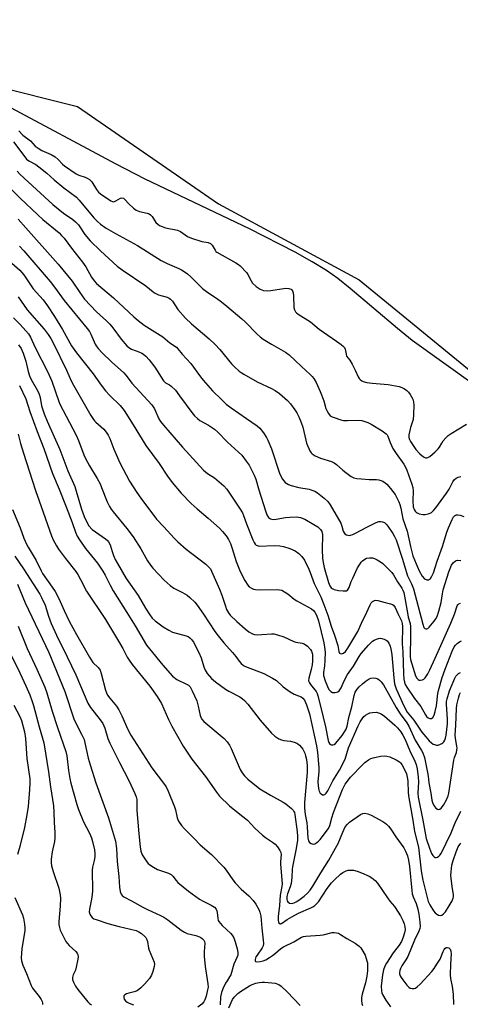
# Model space of a CAD drawing. Units: inches. Extents: x 1279763 to 1285764, y 521451 to 525451.
# Drawn here: x 1280478 to 1280647, y 523798 to 524176 of the extents above; entities that cross this region are included whole.
import ezdxf

# ---------------------------------------------------------------- set-up
doc = ezdxf.new("R2010")
doc.units = ezdxf.units.IN
doc.header["$MEASUREMENT"] = 0
for name, color, linetype in [('HYDRO-Stream Poly Centerlines', 142, 'Continuous'), ('HYDRO-Water Body', 4, 'Continuous'), ('NTRL-Trees', 3, 'Continuous'), ('Undefined', 1, 'Continuous')]:
    doc.layers.add(name, color=color, linetype=linetype)

msp = doc.modelspace()

# ---------------------------------------------------------------- linework, layer by layer
at = {"layer": 'HYDRO-Stream Poly Centerlines'}
msp.add_lwpolyline([(1280651.99, 524036.35), (1280628.58, 524053.14), (1280622.91, 524057.73), (1280604.74, 524073.16), (1280599.96, 524076.92), (1280595.6, 524080.01), (1280590.07, 524083.39), (1280583.52, 524087.06), (1280565.95, 524096.08), (1280525.9, 524115.19), (1280514.76, 524120.96), (1280472.55, 524143.45)], dxfattribs=at)
at = {"layer": 'HYDRO-Water Body'}
msp.add_lwpolyline([(1280651.99, 524036.35), (1280628.58, 524053.14), (1280622.91, 524057.73), (1280604.74, 524073.16), (1280599.96, 524076.92), (1280595.6, 524080.01), (1280590.07, 524083.39), (1280583.52, 524087.06), (1280565.95, 524096.08), (1280525.9, 524115.19), (1280514.76, 524120.96), (1280472.55, 524143.45)], dxfattribs=at)
at = {"layer": 'NTRL-Trees'}
msp.add_polyline3d([(1280110.65, 523933.96, 0), (1280204.75, 524030.15, 0), (1280263.61, 524108.21, 0), (1280299.37, 524130.85, 0), (1280311.13, 524139.69, 0), (1280324.99, 524147.07, 0), (1280370.7, 524176.46, 0), (1280412.37, 524172.29, 0), (1280466.54, 524151.46, 0), (1280499.87, 524143.12, 0), (1280554.04, 524105.62, 0), (1280608.2, 524076.46, 0), (1280654.04, 524038.96, 0), (1280691.54, 524001.46, 0), (1280712.37, 523955.62, 0), (1280749.87, 523884.79, 0), (1280799.87, 523843.12, 0), (1280858.2, 523805.62, 0), (1280912.37, 523801.46, 0)], dxfattribs=at)
at = {"layer": 'Undefined'}
for points, elevation in [([(1280477.31, 524133.79), (1280478.85, 524132.04), (1280481.76, 524129.85), (1280483.63, 524127.9), (1280484.73, 524127.02), (1280486.22, 524126.16), (1280489.77, 524124.62), (1280491.3, 524123.71), (1280492.51, 524122.74), (1280494.18, 524120.92), (1280494.88, 524120.28), (1280499.34, 524117.18), (1280500.42, 524116.64), (1280502.88, 524115.94), (1280503.61, 524115.59), (1280504.45, 524115.05), (1280504.91, 524114.67), (1280505.37, 524114.12), (1280507.14, 524111.2), (1280507.95, 524110.14), (1280508.73, 524109.52), (1280512.64, 524106.86), (1280513.34, 524106.53), (1280513.91, 524106.47), (1280514.66, 524106.76), (1280516.38, 524107.8), (1280516.96, 524107.94), (1280517.51, 524107.8), (1280518.13, 524107.39), (1280519.63, 524105.7), (1280521.41, 524104.03), (1280522.42, 524103.23), (1280523.69, 524102.66), (1280526.66, 524102.03), (1280527.41, 524101.78), (1280527.9, 524101.5), (1280528.56, 524100.77), (1280529.98, 524098.54), (1280530.74, 524097.79), (1280531.41, 524097.34), (1280532.43, 524096.92), (1280533.77, 524096.5), (1280538.29, 524095.59), (1280539.5, 524095.02), (1280542.21, 524093.17), (1280543.68, 524092.42), (1280547.64, 524091.22), (1280550.06, 524090.77), (1280551.01, 524090.37), (1280551.63, 524089.75), (1280552.75, 524087.82), (1280553.08, 524087.39), (1280553.48, 524087.04), (1280560.71, 524082.96), (1280561.71, 524082.35), (1280562.45, 524081.77), (1280564.93, 524079.17), (1280565.33, 524078.56), (1280566.58, 524076.08), (1280567.21, 524075.17), (1280568.53, 524073.87), (1280570.15, 524072.84), (1280571.4, 524072.39), (1280572.98, 524072.23), (1280574.15, 524072.33), (1280580.01, 524073.19), (1280581.07, 524073.16), (1280581.54, 524073.05), (1280581.98, 524072.83), (1280582.51, 524072.28), (1280582.79, 524071.5), (1280582.9, 524070.33), (1280583.06, 524065.83), (1280583.29, 524064.9), (1280583.72, 524064.16), (1280584.09, 524063.74), (1280584.77, 524063.21), (1280589.47, 524060.25), (1280592.77, 524057.45), (1280599.44, 524052.92), (1280601.3, 524051.58), (1280602.16, 524050.86), (1280602.52, 524050.41), (1280602.78, 524049.79), (1280603.11, 524047.91), (1280603.34, 524047.15), (1280604.53, 524045.52), (1280605.44, 524044.05), (1280606.68, 524041.76), (1280607.79, 524039.17), (1280608.21, 524038.48), (1280608.58, 524038.09), (1280609.22, 524037.6), (1280609.7, 524037.35), (1280611.09, 524036.99), (1280613.13, 524036.72), (1280619.26, 524036.24), (1280623.49, 524035.43), (1280624.56, 524035.08), (1280625.54, 524034.56), (1280626.46, 524033.94), (1280627.17, 524033.23), (1280627.74, 524032.38), (1280628.75, 524030.6), (1280629.05, 524029.53), (1280629.15, 524028.22), (1280629.04, 524024.69), (1280628.88, 524022.82), (1280628.7, 524021.95), (1280627.87, 524019.65), (1280627.58, 524018.57), (1280627.29, 524016.9), (1280627.31, 524015.78), (1280627.54, 524015.08), (1280627.94, 524014.32), (1280629.98, 524011.24), (1280631.54, 524009.53), (1280632.84, 524008.41), (1280633.65, 524008.08), (1280634.16, 524008.04), (1280634.57, 524008.14), (1280635.29, 524008.56), (1280637.37, 524010.28), (1280638.58, 524011.48), (1280639.07, 524012.15), (1280639.92, 524013.71), (1280640.51, 524014.56), (1280641.44, 524015.67), (1280642.34, 524016.55), (1280643.54, 524017.39), (1280649.43, 524021.02)], 302), ([(1280476.82, 523959.48), (1280479.8, 523952.32), (1280488.88, 523933.19), (1280495.05, 523918.14), (1280498.42, 523907.71), (1280499.31, 523905.76), (1280501.46, 523901.83), (1280502.39, 523899.76), (1280502.75, 523898.46), (1280504.04, 523892.53), (1280504.75, 523889.94), (1280506.92, 523883.14), (1280511.82, 523869.58), (1280514.48, 523860.6), (1280514.91, 523857.84), (1280515.14, 523852.85), (1280515.74, 523847.08), (1280515.99, 523843), (1280516.28, 523841.3), (1280516.65, 523840.26), (1280517.03, 523839.76), (1280517.64, 523839.29), (1280520.69, 523837.71), (1280525, 523835.28), (1280526.78, 523834.4), (1280531.84, 523832.14), (1280533.13, 523831.48), (1280534.58, 523830.46), (1280539.76, 523826.45), (1280540.99, 523825.63), (1280542.04, 523825.21), (1280545.41, 523824.39), (1280546.8, 523823.91), (1280547.28, 523823.64), (1280547.89, 523823.14), (1280548.39, 523822.55), (1280548.64, 523822.12), (1280548.8, 523821.28), (1280548.55, 523818.2), (1280548.57, 523816.5), (1280548.97, 523812.45), (1280550.01, 523805.86), (1280550.05, 523804.58), (1280549.92, 523803.53), (1280549.31, 523801.1), (1280548.8, 523799.7), (1280548.4, 523798.91), (1280547.69, 523798.03), (1280546.15, 523796.8)], 330), ([(1280477.06, 523943.34), (1280480.51, 523934.77), (1280484.23, 523926.75), (1280487.31, 523919.82), (1280488.1, 523917.64), (1280490.17, 523910.6), (1280492.17, 523904.32), (1280495.44, 523895.18), (1280495.77, 523893.46), (1280496.39, 523887.84), (1280496.91, 523884.8), (1280497.37, 523882.95), (1280499.65, 523874.78), (1280500.32, 523872.88), (1280502.23, 523868.06), (1280504.45, 523863.76), (1280505.28, 523861.93), (1280505.71, 523860.53), (1280506.43, 523857.36), (1280506.6, 523855.93), (1280506.51, 523854.58), (1280506.28, 523853.22), (1280505.69, 523850.71), (1280505.54, 523849.57), (1280505.61, 523841.54), (1280505.56, 523840.13), (1280505.32, 523838.37), (1280504.45, 523834.55), (1280504.39, 523833.53), (1280504.57, 523832.61), (1280504.95, 523831.95), (1280505.54, 523831.31), (1280506.22, 523830.84), (1280507.01, 523830.49), (1280511.53, 523829.05), (1280515.94, 523827.79), (1280522.39, 523826.27), (1280523.48, 523825.83), (1280524.47, 523825.18), (1280525.82, 523824.05), (1280526.17, 523823.6), (1280526.42, 523823.12), (1280526.74, 523822.04), (1280527.18, 523819.54), (1280527.4, 523818.71), (1280529.35, 523814.09), (1280529.45, 523813.27), (1280529.34, 523812.44), (1280528.79, 523810.5), (1280528.3, 523809.16), (1280527.54, 523807.92), (1280525.68, 523805.64), (1280524.17, 523804.22), (1280522.76, 523803.18), (1280521.69, 523802.74), (1280519.57, 523802.25), (1280518.75, 523801.96), (1280518.05, 523801.58), (1280517.74, 523801.24), (1280517.67, 523801.04), (1280517.65, 523800.6), (1280517.85, 523799.91), (1280518.33, 523799.28), (1280518.98, 523798.77), (1280519.74, 523798.39), (1280521.35, 523797.77)], 332), ([(1280473.8, 523933.39), (1280477.75, 523925.32), (1280480.08, 523920.35), (1280481.55, 523916.87), (1280482.47, 523914.41), (1280482.99, 523912.75), (1280485.17, 523904.67), (1280486.48, 523900.26), (1280486.96, 523898.41), (1280488.69, 523887.36), (1280489.45, 523881.6), (1280490.67, 523874.26), (1280490.84, 523871.76), (1280490.87, 523867.86), (1280491.19, 523863.95), (1280491.21, 523861.95), (1280491.03, 523860.53), (1280490.17, 523856.56), (1280489.8, 523853.74), (1280489.71, 523852.33), (1280489.87, 523851.22), (1280490.5, 523849.02), (1280492.74, 523842.59), (1280493.25, 523840.03), (1280493.36, 523838.59), (1280493.28, 523835.72), (1280492.69, 523829.79), (1280492.74, 523828.64), (1280492.93, 523827.5), (1280493.27, 523826.43), (1280493.84, 523825.15), (1280494.86, 523823.11), (1280495.46, 523822.13), (1280496.71, 523820.56), (1280499.25, 523818.29), (1280499.71, 523817.65), (1280499.97, 523816.97), (1280500.08, 523816.2), (1280500.02, 523815.35), (1280499.43, 523812.19), (1280499.09, 523811.09), (1280498.24, 523809.3), (1280497.96, 523808.25), (1280497.93, 523807.47), (1280498.29, 523806.41), (1280499.15, 523804.88), (1280499.96, 523803.64), (1280503.9, 523798.92), (1280504.53, 523798.3), (1280505.21, 523797.8)], 334), ([(1280475.46, 523912.96), (1280477.78, 523908.53), (1280478.41, 523907.01), (1280479.53, 523902.71), (1280479.94, 523900.17), (1280480.47, 523892.43), (1280481.58, 523884.66), (1280481.59, 523882.89), (1280481.45, 523880.55), (1280480.91, 523874), (1280480.43, 523870.79), (1280479.53, 523865.89), (1280477.73, 523858.56), (1280476.79, 523855.51)], 336), ([(1280475.77, 523838.94), (1280478.77, 523832.38), (1280479.13, 523831.02), (1280479.52, 523828.8), (1280479.66, 523827.4), (1280479.59, 523826.23), (1280478.53, 523819.44), (1280478.33, 523817.47), (1280478.25, 523815.79), (1280478.39, 523814.67), (1280478.93, 523812.99), (1280480.29, 523809.73), (1280482.03, 523805.17), (1280482.65, 523804.18), (1280485.19, 523800.92), (1280485.92, 523799.75), (1280486.26, 523799.01), (1280486.39, 523798.54), (1280486.43, 523797.86)], 336)]:
    msp.add_lwpolyline(points, dxfattribs=dict(at, elevation=elevation))
for points in [[(1280475.24, 524129.45, 304), (1280479.21, 524124.19, 304), (1280480.32, 524122.9, 304), (1280481.19, 524122.23, 304), (1280483.83, 524120.75, 304), (1280485, 524119.93, 304), (1280488.1, 524117.4, 304), (1280490.93, 524114.86, 304), (1280494.58, 524111.81, 304), (1280499.44, 524108.24, 304), (1280500.54, 524107.08, 304), (1280506.17, 524100.3, 304), (1280507.6, 524098.83, 304), (1280508.69, 524097.9, 304), (1280510.96, 524096.32, 304), (1280514.5, 524094.22, 304), (1280522.98, 524089.61, 304), (1280532.03, 524083.89, 304), (1280534.35, 524082.75, 304), (1280538.85, 524080.87, 304), (1280539.84, 524080.33, 304), (1280541.25, 524079.41, 304), (1280542.14, 524078.73, 304), (1280543.41, 524077.6, 304), (1280546.86, 524074.11, 304), (1280547.92, 524073.13, 304), (1280549.96, 524071.59, 304), (1280553.3, 524069.35, 304), (1280555.2, 524067.93, 304), (1280557.3, 524066.27, 304), (1280563.04, 524061.43, 304), (1280564.32, 524060.25, 304), (1280569, 524055.51, 304), (1280570.05, 524054.54, 304), (1280571.23, 524053.7, 304), (1280574.43, 524051.68, 304), (1280579.79, 524048.69, 304), (1280581.2, 524047.63, 304), (1280583.61, 524045.42, 304), (1280585.93, 524043.11, 304), (1280589.3, 524040.1, 304), (1280590.09, 524039.3, 304), (1280590.74, 524038.47, 304), (1280591.57, 524037.04, 304), (1280593.17, 524033.53, 304), (1280594.52, 524029.97, 304), (1280595.37, 524027.05, 304), (1280595.68, 524026.27, 304), (1280596.33, 524025.04, 304), (1280597, 524024.21, 304), (1280597.72, 524023.78, 304), (1280598.53, 524023.47, 304), (1280601.05, 524022.68, 304), (1280602.19, 524022.39, 304), (1280603.63, 524022.31, 304), (1280608.02, 524022.49, 304), (1280609.18, 524022.39, 304), (1280609.97, 524022.18, 304), (1280611.52, 524021.6, 304), (1280612.78, 524020.96, 304), (1280616.97, 524018.45, 304), (1280618.54, 524017.29, 304), (1280618.87, 524016.91, 304), (1280619.21, 524016.31, 304), (1280620.02, 524013.86, 304), (1280621.11, 524011.59, 304), (1280622.37, 524009.68, 304), (1280625.32, 524005.63, 304), (1280626.01, 524004.41, 304), (1280626.46, 524003.31, 304), (1280628.38, 523997.96, 304), (1280628.77, 523996.59, 304), (1280628.92, 523995.36, 304), (1280628.83, 523991.54, 304), (1280628.96, 523989.24, 304), (1280629.26, 523988.2, 304), (1280629.66, 523987.53, 304), (1280630.01, 523987.16, 304), (1280630.47, 523986.86, 304), (1280631.26, 523986.54, 304), (1280632.68, 523986.23, 304), (1280633.54, 523986.26, 304), (1280634.69, 523986.47, 304), (1280635.5, 523986.73, 304), (1280635.97, 523987, 304), (1280636.77, 523987.72, 304), (1280637.67, 523988.78, 304), (1280641.73, 523994.41, 304), (1280642.74, 523995.96, 304), (1280644.19, 523998.75, 304), (1280644.82, 523999.67, 304), (1280645.44, 524000.19, 304), (1280646.19, 524000.53, 304), (1280647.26, 524000.79, 304)], [(1280476.63, 524118.17, 306), (1280477.74, 524117.05, 306), (1280484.18, 524111.24, 306), (1280490.44, 524105.44, 306), (1280494.55, 524102.13, 306), (1280498.09, 524099.64, 306), (1280499.15, 524098.77, 306), (1280500.23, 524097.57, 306), (1280502.75, 524093.85, 306), (1280504.74, 524091.4, 306), (1280508.69, 524087.55, 306), (1280515.16, 524081.76, 306), (1280517.02, 524080.34, 306), (1280526.13, 524074.14, 306), (1280528.97, 524071.81, 306), (1280529.68, 524071.32, 306), (1280530.99, 524070.73, 306), (1280534.38, 524069.81, 306), (1280535.13, 524069.45, 306), (1280535.66, 524069.05, 306), (1280536.34, 524068.25, 306), (1280538.39, 524065.08, 306), (1280541.45, 524061.75, 306), (1280543.66, 524059.57, 306), (1280550.51, 524053.77, 306), (1280552.81, 524051.6, 306), (1280554.58, 524049.72, 306), (1280559.07, 524044.2, 306), (1280560.1, 524043.15, 306), (1280562.08, 524041.33, 306), (1280562.78, 524040.77, 306), (1280563.77, 524040.13, 306), (1280568.92, 524037.24, 306), (1280574.43, 524034.72, 306), (1280575.92, 524033.9, 306), (1280577.53, 524032.75, 306), (1280580.55, 524030.07, 306), (1280581.7, 524028.81, 306), (1280583.39, 524026.53, 306), (1280584.15, 524025.33, 306), (1280584.94, 524023.74, 306), (1280585.88, 524021.56, 306), (1280586.44, 524019.86, 306), (1280587.62, 524014.75, 306), (1280587.94, 524013.63, 306), (1280589.2, 524010.65, 306), (1280589.65, 524009.92, 306), (1280590.03, 524009.53, 306), (1280591.21, 524008.8, 306), (1280593.29, 524007.85, 306), (1280597.46, 524006.55, 306), (1280598.52, 524006.11, 306), (1280599.45, 524005.44, 306), (1280601.85, 524003.32, 306), (1280603, 524002.41, 306), (1280605.14, 524000.88, 306), (1280606.15, 524000.34, 306), (1280607.26, 524000.09, 306), (1280609.01, 523999.92, 306), (1280611.94, 523999.71, 306), (1280614.84, 523999.67, 306), (1280615.69, 523999.58, 306), (1280616.48, 523999.35, 306), (1280617.2, 523999, 306), (1280618.11, 523998.4, 306), (1280618.73, 523997.84, 306), (1280620.22, 523996.18, 306), (1280621.94, 523993.96, 306), (1280622.69, 523992.7, 306), (1280623.46, 523991.11, 306), (1280623.83, 523990.02, 306), (1280624.17, 523988.63, 306), (1280624.89, 523984.54, 306), (1280626.57, 523979.79, 306), (1280627.88, 523973.91, 306), (1280628.85, 523970.41, 306), (1280630.02, 523967.24, 306), (1280631.23, 523964.55, 306), (1280632.41, 523962.58, 306), (1280633.31, 523961.56, 306), (1280634.2, 523961.14, 306), (1280634.86, 523961.12, 306), (1280635.24, 523961.32, 306), (1280635.58, 523961.63, 306), (1280636.15, 523962.48, 306), (1280636.69, 523963.84, 306), (1280638.19, 523968.36, 306), (1280640.16, 523973.9, 306), (1280641.88, 523979.47, 306), (1280642.5, 523981.12, 306), (1280643.93, 523984.35, 306), (1280644.47, 523985.36, 306), (1280644.81, 523985.77, 306), (1280645.19, 523986.03, 306), (1280645.61, 523986.17, 306), (1280646.13, 523986.16, 306), (1280646.96, 523985.95, 306), (1280648.36, 523985.44, 306)], [(1280473.8, 524112.01, 308), (1280477.8, 524107.87, 308), (1280484.65, 524101.39, 308), (1280486.6, 524099.64, 308), (1280492.78, 524094.48, 308), (1280493.79, 524093.54, 308), (1280494.73, 524092.42, 308), (1280497.52, 524088.61, 308), (1280501.85, 524083.19, 308), (1280503.04, 524081.39, 308), (1280505.28, 524077.43, 308), (1280506.24, 524076.1, 308), (1280507.16, 524075.08, 308), (1280513.7, 524069.47, 308), (1280521.54, 524062.26, 308), (1280523.25, 524060.78, 308), (1280525.56, 524059.05, 308), (1280532.64, 524054.48, 308), (1280535.34, 524052.28, 308), (1280537.9, 524050.56, 308), (1280538.5, 524049.94, 308), (1280540.17, 524047.9, 308), (1280543.44, 524044.35, 308), (1280547.11, 524039.19, 308), (1280548.18, 524037.85, 308), (1280551.83, 524033.76, 308), (1280555.18, 524030.43, 308), (1280557.06, 524028.71, 308), (1280558.92, 524027.21, 308), (1280564.89, 524023.19, 308), (1280568.93, 524020.35, 308), (1280570.03, 524019.43, 308), (1280571.42, 524017.57, 308), (1280572.54, 524015.86, 308), (1280573.1, 524014.85, 308), (1280574.45, 524011.42, 308), (1280577.71, 524001.8, 308), (1280578.72, 523999.84, 308), (1280579.18, 523999.18, 308), (1280579.76, 523998.57, 308), (1280580.93, 523997.74, 308), (1280581.97, 523997.33, 308), (1280584.98, 523996.65, 308), (1280588.99, 523995.95, 308), (1280590.37, 523995.52, 308), (1280591.15, 523995.17, 308), (1280592.08, 523994.59, 308), (1280594.67, 523992.54, 308), (1280596.12, 523991.23, 308), (1280597.07, 523989.94, 308), (1280601.09, 523982.92, 308), (1280601.55, 523981.75, 308), (1280602.07, 523979.88, 308), (1280602.39, 523979.15, 308), (1280602.71, 523978.78, 308), (1280603.35, 523978.4, 308), (1280604.33, 523978.19, 308), (1280604.88, 523978.27, 308), (1280605.69, 523978.54, 308), (1280606.76, 523979.03, 308), (1280611.16, 523981.41, 308), (1280614.65, 523983.12, 308), (1280615.74, 523983.53, 308), (1280616.49, 523983.6, 308), (1280617.18, 523983.48, 308), (1280617.86, 523983.12, 308), (1280618.5, 523982.55, 308), (1280619.2, 523981.71, 308), (1280621.14, 523978.99, 308), (1280621.8, 523977.78, 308), (1280622.36, 523976.48, 308), (1280624.69, 523969.41, 308), (1280626.8, 523962.68, 308), (1280627.22, 523961.66, 308), (1280628.28, 523959.55, 308), (1280629.02, 523957.65, 308), (1280632.59, 523944.02, 308), (1280633.04, 523942.84, 308), (1280633.43, 523942.36, 308), (1280633.76, 523942.23, 308), (1280634.11, 523942.26, 308), (1280634.49, 523942.45, 308), (1280635.04, 523942.93, 308), (1280637.02, 523945.18, 308), (1280637.6, 523946.08, 308), (1280638.08, 523947.06, 308), (1280638.74, 523949.02, 308), (1280639.74, 523952.44, 308), (1280640.15, 523955.72, 308), (1280640.5, 523957.27, 308), (1280642.6, 523964.16, 308), (1280643.65, 523966.79, 308), (1280644.26, 523967.7, 308), (1280645.15, 523968.39, 308), (1280645.9, 523968.65, 308), (1280647.26, 523968.61, 308)], [(1280477.08, 524099.74, 310), (1280480.07, 524096.48, 310), (1280492.47, 524082.49, 310), (1280497.79, 524075.91, 310), (1280500.81, 524071.52, 310), (1280502.64, 524069.03, 310), (1280507.22, 524064.21, 310), (1280511.08, 524060.69, 310), (1280512.31, 524059.47, 310), (1280513.52, 524058.04, 310), (1280516.73, 524053.7, 310), (1280518.85, 524051.08, 310), (1280519.66, 524050.38, 310), (1280520.58, 524049.83, 310), (1280523.49, 524048.79, 310), (1280524.56, 524048.32, 310), (1280525.26, 524047.86, 310), (1280526.1, 524047.12, 310), (1280527.46, 524045.69, 310), (1280529.58, 524042.85, 310), (1280532.91, 524037.64, 310), (1280533.76, 524036.88, 310), (1280535.21, 524036.07, 310), (1280535.89, 524035.58, 310), (1280537.51, 524033.98, 310), (1280539.14, 524031.91, 310), (1280543.78, 524025.44, 310), (1280544.89, 524024.11, 310), (1280546, 524023.11, 310), (1280546.96, 524022.41, 310), (1280550.24, 524020.63, 310), (1280552.58, 524019.05, 310), (1280553.78, 524017.95, 310), (1280557.6, 524014.08, 310), (1280561.78, 524010.26, 310), (1280563.03, 524008.99, 310), (1280564.74, 524006.76, 310), (1280565.83, 524005.14, 310), (1280566.81, 524003.46, 310), (1280567.79, 524001.4, 310), (1280568.38, 523999.8, 310), (1280569.57, 523995.71, 310), (1280572.1, 523987.71, 310), (1280572.72, 523986.09, 310), (1280573.3, 523985.14, 310), (1280574.12, 523984.55, 310), (1280574.59, 523984.39, 310), (1280575.11, 523984.34, 310), (1280576.2, 523984.42, 310), (1280579.82, 523985.04, 310), (1280581.5, 523985.22, 310), (1280584.02, 523985.31, 310), (1280585.66, 523985.08, 310), (1280587.22, 523984.46, 310), (1280590.74, 523982.44, 310), (1280592.22, 523981.47, 310), (1280593.31, 523980.51, 310), (1280593.85, 523979.65, 310), (1280594.11, 523978.59, 310), (1280593.89, 523972.71, 310), (1280594.03, 523969.51, 310), (1280594.26, 523967.82, 310), (1280594.73, 523965.83, 310), (1280596.38, 523960.13, 310), (1280596.9, 523958.8, 310), (1280597.44, 523958.06, 310), (1280597.81, 523957.77, 310), (1280598.53, 523957.44, 310), (1280600.22, 523957.08, 310), (1280601.96, 523956.86, 310), (1280602.78, 523956.84, 310), (1280603.27, 523956.92, 310), (1280603.65, 523957.14, 310), (1280603.93, 523957.5, 310), (1280604.27, 523958.17, 310), (1280605.09, 523960.46, 310), (1280605.68, 523961.78, 310), (1280607.56, 523965.68, 310), (1280608.26, 523966.95, 310), (1280608.92, 523967.91, 310), (1280609.47, 523968.47, 310), (1280610.31, 523969.1, 310), (1280611.03, 523969.41, 310), (1280612.13, 523969.57, 310), (1280613.26, 523969.54, 310), (1280614.07, 523969.35, 310), (1280615.09, 523968.85, 310), (1280616.3, 523968.06, 310), (1280617.2, 523967.34, 310), (1280620.66, 523963.91, 310), (1280621.34, 523963.01, 310), (1280622.93, 523960.33, 310), (1280624.6, 523957.91, 310), (1280624.99, 523957.17, 310), (1280625.29, 523956.25, 310), (1280626.69, 523948.4, 310), (1280627.05, 523946.75, 310), (1280627.73, 523944.31, 310), (1280627.9, 523943.24, 310), (1280627.94, 523938.53, 310), (1280627.78, 523932.83, 310), (1280627.82, 523931.53, 310), (1280627.94, 523930.5, 310), (1280628.36, 523928.88, 310), (1280629.85, 523924.25, 310), (1280630.28, 523923.34, 310), (1280630.8, 523922.76, 310), (1280631.23, 523922.53, 310), (1280631.71, 523922.5, 310), (1280632.48, 523922.68, 310), (1280632.97, 523922.92, 310), (1280633.58, 523923.47, 310), (1280634.52, 523924.94, 310), (1280635.33, 523926.51, 310), (1280637.42, 523930.98, 310), (1280643.4, 523944.41, 310), (1280644.79, 523947.87, 310), (1280645.77, 523951.13, 310), (1280646.06, 523951.55, 310), (1280646.46, 523951.88, 310), (1280647.15, 523952.12, 310)], [(1280466.09, 524090.31, 314), (1280477.75, 524080.18, 314), (1280478.55, 524079.33, 314), (1280479.26, 524078.4, 314), (1280481.85, 524074.48, 314), (1280482.87, 524073.05, 314), (1280486.67, 524068.71, 314), (1280488.35, 524066.48, 314), (1280491.04, 524062.37, 314), (1280494.1, 524057.38, 314), (1280497.58, 524051.09, 314), (1280499.47, 524048.34, 314), (1280505.96, 524040.34, 314), (1280509.04, 524035.93, 314), (1280510.62, 524033.83, 314), (1280512.34, 524031.94, 314), (1280516.33, 524028.08, 314), (1280517.86, 524026.17, 314), (1280521.29, 524020.75, 314), (1280526.14, 524012.78, 314), (1280531.29, 524005.84, 314), (1280534.48, 524001.01, 314), (1280536.32, 523998.54, 314), (1280539.73, 523994.49, 314), (1280543.55, 523990.46, 314), (1280545.84, 523988.39, 314), (1280550.09, 523984.85, 314), (1280554.46, 523980.95, 314), (1280555.67, 523979.73, 314), (1280557.04, 523978.01, 314), (1280557.91, 523976.58, 314), (1280558.64, 523975.04, 314), (1280559.32, 523973.11, 314), (1280560.87, 523968.11, 314), (1280562.41, 523964.27, 314), (1280564.23, 523960.83, 314), (1280565.34, 523959.07, 314), (1280565.92, 523958.49, 314), (1280566.81, 523957.9, 314), (1280567.53, 523957.56, 314), (1280568.32, 523957.37, 314), (1280570.03, 523957.3, 314), (1280576.71, 523957.35, 314), (1280577.57, 523957.29, 314), (1280578.39, 523957.09, 314), (1280579.43, 523956.55, 314), (1280580.68, 523955.73, 314), (1280583.2, 523953.74, 314), (1280584.14, 523953.1, 314), (1280589.88, 523949.91, 314), (1280590.54, 523949.39, 314), (1280591.09, 523948.74, 314), (1280591.76, 523947.5, 314), (1280592.5, 523945.33, 314), (1280594.57, 523936.86, 314), (1280594.86, 523935.22, 314), (1280595.03, 523933.27, 314), (1280594.98, 523930.14, 314), (1280594.84, 523928.03, 314), (1280594.43, 523925.44, 314), (1280594.51, 523924.35, 314), (1280595.11, 523922.35, 314), (1280595.93, 523920.15, 314), (1280596.56, 523918.95, 314), (1280597.26, 523918.19, 314), (1280597.92, 523917.84, 314), (1280598.93, 523917.78, 314), (1280599.92, 523918.04, 314), (1280600.49, 523918.48, 314), (1280601.19, 523919.56, 314), (1280602.41, 523922.28, 314), (1280603.65, 523924.68, 314), (1280605.93, 523927.91, 314), (1280608.11, 523931.69, 314), (1280608.9, 523932.8, 314), (1280611.7, 523935.99, 314), (1280613.28, 523937.52, 314), (1280613.97, 523937.98, 314), (1280614.76, 523938.34, 314), (1280615.59, 523938.58, 314), (1280616.42, 523938.64, 314), (1280617.78, 523938.31, 314), (1280618.54, 523937.98, 314), (1280618.97, 523937.67, 314), (1280619.59, 523936.82, 314), (1280620.12, 523935.56, 314), (1280620.51, 523933.95, 314), (1280620.75, 523932.34, 314), (1280621.43, 523923.4, 314), (1280621.74, 523921.11, 314), (1280622.38, 523919.21, 314), (1280625.31, 523912.65, 314), (1280626.63, 523910.3, 314), (1280629.15, 523907.23, 314), (1280632.25, 523902.58, 314), (1280633.76, 523900.75, 314), (1280635.12, 523899.25, 314), (1280635.94, 523898.45, 314), (1280636.62, 523897.96, 314), (1280637.09, 523897.76, 314), (1280637.85, 523897.61, 314), (1280638.37, 523897.62, 314), (1280639.14, 523897.81, 314), (1280639.88, 523898.16, 314), (1280640.32, 523898.46, 314), (1280640.67, 523898.82, 314), (1280641.05, 523899.48, 314), (1280641.31, 523900.3, 314), (1280641.54, 523901.46, 314), (1280642.15, 523905.78, 314), (1280642.15, 523907.56, 314), (1280641.74, 523913.26, 314), (1280641.79, 523914.34, 314), (1280641.96, 523915.41, 314), (1280642.89, 523918.5, 314), (1280644.88, 523923.32, 314), (1280645.32, 523924.07, 314), (1280645.9, 523924.73, 314), (1280646.34, 523925.08, 314), (1280647.05, 523925.47, 314)], [(1280477.65, 524089.43, 312), (1280479.32, 524087.56, 312), (1280489.38, 524075.76, 312), (1280491, 524073.69, 312), (1280494.73, 524068.49, 312), (1280503.63, 524057.71, 312), (1280504.47, 524056.55, 312), (1280505.04, 524055.58, 312), (1280506.27, 524052.56, 312), (1280506.66, 524051.77, 312), (1280507.12, 524051.02, 312), (1280507.82, 524050.1, 312), (1280509.36, 524048.37, 312), (1280512.91, 524044.88, 312), (1280517.75, 524040.68, 312), (1280518.57, 524039.7, 312), (1280520.74, 524036.74, 312), (1280528.44, 524028.4, 312), (1280529.44, 524026.85, 312), (1280531.13, 524023, 312), (1280531.8, 524021.95, 312), (1280532.91, 524020.58, 312), (1280540.27, 524012.07, 312), (1280548.29, 524003.27, 312), (1280549.83, 524001.95, 312), (1280552.53, 524000.27, 312), (1280553.47, 523999.59, 312), (1280556.08, 523997.23, 312), (1280557.28, 523995.96, 312), (1280562.18, 523988.62, 312), (1280563.25, 523986.87, 312), (1280563.71, 523985.81, 312), (1280564.81, 523982.68, 312), (1280567.26, 523976.55, 312), (1280567.74, 523975.47, 312), (1280568.21, 523974.77, 312), (1280568.55, 523974.47, 312), (1280568.95, 523974.27, 312), (1280569.78, 523974.12, 312), (1280575.45, 523974.28, 312), (1280577.68, 523974.17, 312), (1280579.06, 523973.96, 312), (1280581.49, 523973.12, 312), (1280583.59, 523972.25, 312), (1280584.97, 523971.3, 312), (1280586.17, 523970.13, 312), (1280587.12, 523968.66, 312), (1280588.81, 523965.28, 312), (1280589.35, 523963.93, 312), (1280590.83, 523959.72, 312), (1280593.36, 523954.53, 312), (1280594.62, 523951.69, 312), (1280596.09, 523947.58, 312), (1280597.41, 523943.27, 312), (1280598.62, 523939.84, 312), (1280599.9, 523935.82, 312), (1280600.35, 523933.53, 312), (1280600.66, 523932.95, 312), (1280600.84, 523932.83, 312), (1280601.27, 523932.72, 312), (1280601.75, 523932.76, 312), (1280602.15, 523932.94, 312), (1280602.88, 523933.56, 312), (1280603.84, 523934.85, 312), (1280607.64, 523941.31, 312), (1280609.09, 523944.5, 312), (1280611.15, 523948.68, 312), (1280612.33, 523951.56, 312), (1280612.72, 523952.24, 312), (1280613.32, 523952.81, 312), (1280614.04, 523953.18, 312), (1280614.56, 523953.27, 312), (1280615.38, 523953.16, 312), (1280618.21, 523952.36, 312), (1280620.2, 523951.89, 312), (1280620.97, 523951.58, 312), (1280621.34, 523951.32, 312), (1280621.95, 523950.49, 312), (1280623, 523948.18, 312), (1280624.39, 523945.37, 312), (1280624.73, 523944.36, 312), (1280624.86, 523943.22, 312), (1280624.67, 523936.48, 312), (1280625, 523933.45, 312), (1280625.16, 523924.94, 312), (1280625.34, 523922.95, 312), (1280625.53, 523921.83, 312), (1280625.87, 523920.93, 312), (1280626.51, 523919.85, 312), (1280629.49, 523915.56, 312), (1280631.81, 523912.46, 312), (1280633.65, 523909.17, 312), (1280634.1, 523908.59, 312), (1280634.65, 523908.12, 312), (1280635.29, 523907.82, 312), (1280635.95, 523907.86, 312), (1280636.49, 523908.25, 312), (1280636.95, 523909.06, 312), (1280637.4, 523910.45, 312), (1280637.94, 523912.74, 312), (1280638.46, 523917.44, 312), (1280638.67, 523918.62, 312), (1280640.1, 523923.62, 312), (1280641.18, 523926.77, 312), (1280643.9, 523933.65, 312), (1280644.71, 523935.33, 312), (1280645.19, 523936.04, 312), (1280645.8, 523936.66, 312), (1280646.72, 523937.35, 312), (1280647.46, 523937.72, 312)], [(1280477.1, 524069.92, 316), (1280480.52, 524064.86, 316), (1280487.07, 524057.43, 316), (1280488.59, 524055.48, 316), (1280489.66, 524053.91, 316), (1280490.68, 524051.98, 316), (1280495.6, 524041.69, 316), (1280497.44, 524037.63, 316), (1280498.33, 524035.92, 316), (1280505, 524024.28, 316), (1280505.75, 524023.09, 316), (1280506.39, 524022.28, 316), (1280506.97, 524021.68, 316), (1280510.04, 524018.99, 316), (1280510.92, 524017.92, 316), (1280511.7, 524016.77, 316), (1280512.29, 524015.47, 316), (1280513.79, 524011.39, 316), (1280516.1, 524006.07, 316), (1280519.85, 523999.08, 316), (1280522.63, 523994.7, 316), (1280524.2, 523992.48, 316), (1280530.24, 523984.46, 316), (1280533.12, 523981.53, 316), (1280537.03, 523977.15, 316), (1280538.46, 523975.78, 316), (1280541.67, 523972.94, 316), (1280549.27, 523967.1, 316), (1280550.53, 523965.92, 316), (1280550.96, 523965.29, 316), (1280551.42, 523964.41, 316), (1280554.49, 523957.53, 316), (1280555.37, 523955.24, 316), (1280556.72, 523951.06, 316), (1280557.2, 523949.78, 316), (1280557.9, 523948.48, 316), (1280558.58, 523947.53, 316), (1280561.08, 523945.08, 316), (1280564.36, 523942.24, 316), (1280565.71, 523941.19, 316), (1280567.11, 523940.39, 316), (1280567.88, 523940.15, 316), (1280569.04, 523940.04, 316), (1280570.8, 523940.08, 316), (1280574.46, 523940.39, 316), (1280575.3, 523940.34, 316), (1280576.71, 523940.03, 316), (1280579.21, 523939.25, 316), (1280583.08, 523937.42, 316), (1280583.85, 523937.2, 316), (1280586.28, 523936.75, 316), (1280587.05, 523936.48, 316), (1280588.34, 523935.62, 316), (1280589.45, 523934.39, 316), (1280589.85, 523933.67, 316), (1280590.17, 523932.57, 316), (1280590.26, 523931.5, 316), (1280590.21, 523929.84, 316), (1280590.06, 523928.43, 316), (1280589.74, 523926.69, 316), (1280588.78, 523923.3, 316), (1280588.74, 523922.31, 316), (1280589.01, 523921.55, 316), (1280589.44, 523920.83, 316), (1280591.59, 523918.14, 316), (1280592, 523917.38, 316), (1280592.32, 523916.56, 316), (1280593.48, 523912.09, 316), (1280595.23, 523904.65, 316), (1280596.22, 523899.36, 316), (1280596.47, 523898.55, 316), (1280596.91, 523897.93, 316), (1280597.34, 523897.73, 316), (1280598.09, 523897.7, 316), (1280598.54, 523897.84, 316), (1280599.12, 523898.25, 316), (1280599.88, 523899.08, 316), (1280601.62, 523901.34, 316), (1280602.56, 523902.72, 316), (1280603.11, 523903.68, 316), (1280603.55, 523904.82, 316), (1280604.21, 523908.18, 316), (1280605.35, 523912.31, 316), (1280606.2, 523916.62, 316), (1280606.67, 523917.89, 316), (1280607.4, 523919.11, 316), (1280608.15, 523919.99, 316), (1280609.48, 523921.18, 316), (1280610.86, 523922.32, 316), (1280611.95, 523923.03, 316), (1280612.68, 523923.31, 316), (1280613.77, 523923.43, 316), (1280614.57, 523923.35, 316), (1280615.32, 523923.03, 316), (1280616.02, 523922.52, 316), (1280616.65, 523921.91, 316), (1280617.5, 523920.79, 316), (1280622.39, 523912.01, 316), (1280623.93, 523909.62, 316), (1280626.53, 523906.1, 316), (1280627.21, 523904.82, 316), (1280629.67, 523899.51, 316), (1280632.11, 523895.55, 316), (1280632.62, 523894.58, 316), (1280633.24, 523892.8, 316), (1280634.46, 523887.07, 316), (1280634.69, 523885.68, 316), (1280634.95, 523883.14, 316), (1280635.75, 523879.12, 316), (1280636.15, 523876.4, 316), (1280636.34, 523875.58, 316), (1280636.87, 523874.37, 316), (1280637.67, 523873.28, 316), (1280638.27, 523872.92, 316), (1280638.69, 523872.87, 316), (1280639.12, 523872.94, 316), (1280639.74, 523873.33, 316), (1280640.62, 523874.45, 316), (1280641.73, 523876.53, 316), (1280642.42, 523878.13, 316), (1280642.64, 523879.13, 316), (1280644.58, 523891.77, 316), (1280644.85, 523892.88, 316), (1280645.55, 523894.8, 316), (1280645.74, 523895.64, 316), (1280645.79, 523896.5, 316), (1280645.74, 523897.08, 316), (1280645.13, 523900.22, 316), (1280645.04, 523901.46, 316), (1280645.28, 523905.2, 316), (1280645.54, 523911.61, 316), (1280645.74, 523913.07, 316), (1280646.31, 523915.64, 316), (1280646.72, 523917.06, 316), (1280647.05, 523917.87, 316)], [(1280475.28, 524061.89, 318), (1280477.81, 524059.3, 318), (1280480.03, 524056.86, 318), (1280480.99, 524055.72, 318), (1280481.77, 524054.46, 318), (1280483.46, 524050.7, 318), (1280488.49, 524040.94, 318), (1280489.98, 524037.55, 318), (1280492.66, 524029.68, 318), (1280493.07, 524028.69, 318), (1280495.47, 524024.05, 318), (1280499.43, 524016.73, 318), (1280500.27, 524014.73, 318), (1280502.3, 524009.22, 318), (1280502.96, 524007.77, 318), (1280504.52, 524004.89, 318), (1280507.43, 524000.11, 318), (1280508.57, 523998.03, 318), (1280509.17, 523996.68, 318), (1280511.32, 523991.17, 318), (1280512.2, 523989.32, 318), (1280512.78, 523988.33, 318), (1280513.6, 523987.21, 318), (1280518.83, 523980.88, 318), (1280521.23, 523977.68, 318), (1280524.23, 523973, 318), (1280526.74, 523968.41, 318), (1280527.89, 523966.72, 318), (1280528.8, 523965.6, 318), (1280533.19, 523961.03, 318), (1280535.48, 523958.94, 318), (1280536.86, 523957.96, 318), (1280540.25, 523956.2, 318), (1280542.02, 523955.17, 318), (1280543.12, 523954.29, 318), (1280544.93, 523952.51, 318), (1280545.87, 523951.37, 318), (1280548.33, 523947.97, 318), (1280552.74, 523941.28, 318), (1280553.9, 523939.65, 318), (1280556.1, 523936.87, 318), (1280559.45, 523933.23, 318), (1280560.71, 523931.64, 318), (1280562, 523929.8, 318), (1280562.77, 523928.96, 318), (1280563.71, 523928.23, 318), (1280564.46, 523927.79, 318), (1280571.52, 523925.11, 318), (1280574.87, 523923.33, 318), (1280576.33, 523922.38, 318), (1280578.99, 523920, 318), (1280581.61, 523918.07, 318), (1280583.11, 523917.16, 318), (1280584.89, 523916.54, 318), (1280585.86, 523916.09, 318), (1280586.49, 523915.64, 318), (1280587.13, 523914.86, 318), (1280587.95, 523913.07, 318), (1280589.13, 523909.62, 318), (1280591.81, 523897.32, 318), (1280592.13, 523894.74, 318), (1280592.69, 523888.94, 318), (1280592.67, 523887.5, 318), (1280592.33, 523883.46, 318), (1280592.35, 523882.06, 318), (1280592.53, 523880.96, 318), (1280592.84, 523879.89, 318), (1280593.18, 523879.17, 318), (1280593.5, 523878.81, 318), (1280594.1, 523878.49, 318), (1280594.52, 523878.42, 318), (1280594.92, 523878.54, 318), (1280595.46, 523879.05, 318), (1280596.08, 523879.98, 318), (1280598.08, 523883.8, 318), (1280600.55, 523887.92, 318), (1280602.74, 523892.16, 318), (1280604.12, 523896.49, 318), (1280607.75, 523905, 318), (1280608.54, 523906.53, 318), (1280609.32, 523907.68, 318), (1280610.01, 523908.54, 318), (1280610.6, 523909.09, 318), (1280611.47, 523909.67, 318), (1280612.21, 523909.98, 318), (1280613.32, 523910.16, 318), (1280614.74, 523910.19, 318), (1280615.58, 523910.03, 318), (1280616.67, 523909.58, 318), (1280617.94, 523908.66, 318), (1280621.93, 523905.26, 318), (1280622.92, 523904.25, 318), (1280624.2, 523902.63, 318), (1280625, 523901.36, 318), (1280625.81, 523899.77, 318), (1280627.69, 523895.38, 318), (1280629.62, 523891.47, 318), (1280630.07, 523890.09, 318), (1280630.48, 523888.4, 318), (1280630.87, 523885.22, 318), (1280630.96, 523883.47, 318), (1280630.76, 523879.17, 318), (1280630.84, 523877.62, 318), (1280632.64, 523868.78, 318), (1280633.95, 523861.72, 318), (1280635.14, 523857.92, 318), (1280635.97, 523855.86, 318), (1280636.43, 523855.19, 318), (1280636.99, 523854.64, 318), (1280637.39, 523854.4, 318), (1280637.81, 523854.34, 318), (1280638.24, 523854.47, 318), (1280638.84, 523854.88, 318), (1280639.19, 523855.26, 318), (1280639.62, 523855.96, 318), (1280643.47, 523863.84, 318), (1280645.09, 523867.64, 318), (1280647.28, 523872.2, 318)], [(1280477.22, 524051.52, 320), (1280478.21, 524050.1, 320), (1280479.03, 524048.26, 320), (1280479.99, 524045.17, 320), (1280480.87, 524041.17, 320), (1280481.42, 524039.52, 320), (1280482.03, 524038.19, 320), (1280484.47, 524033.91, 320), (1280485.15, 524032.44, 320), (1280485.51, 524031.19, 320), (1280486.03, 524028.05, 320), (1280487.09, 524024.97, 320), (1280488.25, 524022.15, 320), (1280493.1, 524011.25, 320), (1280496.21, 524002.99, 320), (1280498.8, 523997.06, 320), (1280499.41, 523995.25, 320), (1280501.46, 523988.28, 320), (1280502.47, 523985.46, 320), (1280503.29, 523983.61, 320), (1280504.28, 523981.9, 320), (1280505.51, 523980.49, 320), (1280506.75, 523979.51, 320), (1280510.7, 523976.84, 320), (1280511.38, 523976.29, 320), (1280511.86, 523975.75, 320), (1280512.42, 523974.57, 320), (1280513.15, 523972.02, 320), (1280513.68, 523970.53, 320), (1280514.41, 523968.95, 320), (1280515.24, 523967.41, 320), (1280518.61, 523961.69, 320), (1280523.15, 523955.07, 320), (1280526, 523950.27, 320), (1280527.65, 523947.7, 320), (1280528.65, 523946.42, 320), (1280529.79, 523945.33, 320), (1280532.82, 523943.09, 320), (1280534.94, 523941.73, 320), (1280536.45, 523941.04, 320), (1280541.62, 523939.6, 320), (1280542.4, 523939.3, 320), (1280543.09, 523938.87, 320), (1280543.86, 523938.08, 320), (1280544.52, 523937.16, 320), (1280546.55, 523933.16, 320), (1280547.41, 523931.12, 320), (1280548.42, 523927.71, 320), (1280548.95, 523926.34, 320), (1280549.74, 523925.16, 320), (1280551.44, 523923.22, 320), (1280552.98, 523921.9, 320), (1280556.72, 523919.08, 320), (1280558.09, 523918.28, 320), (1280562.23, 523916.12, 320), (1280563.19, 523915.5, 320), (1280564.07, 523914.79, 320), (1280565.41, 523913.26, 320), (1280570.16, 523907.17, 320), (1280574.45, 523902.2, 320), (1280575.73, 523900.96, 320), (1280577.23, 523900.02, 320), (1280578.3, 523899.56, 320), (1280579.17, 523899.39, 320), (1280581.79, 523899.07, 320), (1280583.14, 523898.74, 320), (1280584.16, 523898.36, 320), (1280584.63, 523898.09, 320), (1280585.25, 523897.54, 320), (1280586, 523896.69, 320), (1280586.46, 523896, 320), (1280587.21, 523894.53, 320), (1280587.57, 523893.52, 320), (1280587.89, 523892.01, 320), (1280588.12, 523889.78, 320), (1280588.19, 523887.11, 320), (1280587.2, 523875.56, 320), (1280587.16, 523873.37, 320), (1280587.39, 523870.86, 320), (1280588.03, 523867.67, 320), (1280588.23, 523866.23, 320), (1280588.45, 523861.79, 320), (1280588.7, 523860.72, 320), (1280589.1, 523860.09, 320), (1280589.74, 523859.7, 320), (1280590.46, 523859.52, 320), (1280591.16, 523859.67, 320), (1280591.83, 523860.08, 320), (1280592.47, 523860.6, 320), (1280593.17, 523861.34, 320), (1280596.37, 523865.51, 320), (1280596.92, 523866.67, 320), (1280597.61, 523869.57, 320), (1280598.24, 523871.63, 320), (1280601.74, 523880.55, 320), (1280602.2, 523881.51, 320), (1280602.82, 523882.54, 320), (1280604.79, 523885.25, 320), (1280609.54, 523890.19, 320), (1280610.4, 523890.94, 320), (1280611.75, 523891.89, 320), (1280612.7, 523892.41, 320), (1280613.53, 523892.68, 320), (1280616.42, 523893.28, 320), (1280617.84, 523893.44, 320), (1280618.84, 523893.36, 320), (1280619.93, 523893.04, 320), (1280622.39, 523891.93, 320), (1280623.65, 523891.18, 320), (1280624.04, 523890.8, 320), (1280624.5, 523890.13, 320), (1280625.82, 523887.71, 320), (1280626.33, 523886.53, 320), (1280626.65, 523885.2, 320), (1280626.84, 523883.84, 320), (1280626.99, 523879.26, 320), (1280627.19, 523877.31, 320), (1280628.77, 523868.74, 320), (1280629.45, 523864.42, 320), (1280630.93, 523858.33, 320), (1280631.97, 523849.25, 320), (1280632.62, 523845.62, 320), (1280634.41, 523838.46, 320), (1280634.73, 523837.47, 320), (1280635.37, 523836.19, 320), (1280636.75, 523833.92, 320), (1280637.41, 523833.06, 320), (1280638.01, 523832.55, 320), (1280638.71, 523832.24, 320), (1280639.44, 523832.12, 320), (1280639.92, 523832.22, 320), (1280640.6, 523832.67, 320), (1280641.32, 523833.54, 320), (1280642.76, 523835.78, 320), (1280643.86, 523837.72, 320), (1280644.3, 523838.71, 320), (1280644.41, 523839.25, 320), (1280644.39, 523840.08, 320), (1280643.85, 523843.22, 320), (1280643.47, 523846.38, 320), (1280643.45, 523847.42, 320), (1280643.55, 523848.83, 320), (1280643.84, 523851.37, 320), (1280644.26, 523853.27, 320), (1280645.39, 523856.56, 320), (1280646.25, 523858.43, 320), (1280646.82, 523859.33, 320), (1280647.3, 523859.85, 320)], [(1280477.58, 524035.83, 322), (1280480, 524030.68, 322), (1280481.62, 524025.79, 322), (1280484.36, 524018.17, 322), (1280486.98, 524011.6, 322), (1280490.24, 524002.02, 322), (1280492.79, 523995.96, 322), (1280495.5, 523989.23, 322), (1280497.85, 523983.2, 322), (1280499.16, 523979.44, 322), (1280499.79, 523977.93, 322), (1280500.67, 523976.46, 322), (1280502.99, 523973.13, 322), (1280507.54, 523967.48, 322), (1280509.66, 523964.43, 322), (1280510.51, 523962.93, 322), (1280512.42, 523959.04, 322), (1280513.63, 523956.83, 322), (1280518.82, 523948.52, 322), (1280522.09, 523943.49, 322), (1280526.39, 523936.05, 322), (1280527.55, 523934.55, 322), (1280532.68, 523928.35, 322), (1280536.39, 523924.14, 322), (1280538.05, 523922.83, 322), (1280541.79, 523921.04, 322), (1280542.5, 523920.59, 322), (1280543.17, 523919.94, 322), (1280544.01, 523918.49, 322), (1280545.75, 523914.66, 322), (1280546.33, 523912.56, 322), (1280547.05, 523908.95, 322), (1280547.6, 523907.69, 322), (1280548.51, 523906.67, 322), (1280556.28, 523900.11, 322), (1280557.48, 523898.83, 322), (1280558.31, 523897.6, 322), (1280559, 523896.3, 322), (1280561.21, 523890.84, 322), (1280562.44, 523888.15, 322), (1280563.16, 523886.89, 322), (1280564.03, 523885.73, 322), (1280565.32, 523884.53, 322), (1280570, 523880.83, 322), (1280574.09, 523878.39, 322), (1280578.94, 523875.69, 322), (1280579.91, 523875.06, 322), (1280582.15, 523873.18, 322), (1280582.74, 523872.57, 322), (1280583.06, 523872.12, 322), (1280583.25, 523871.64, 322), (1280583.43, 523870.86, 322), (1280584.32, 523864.22, 322), (1280584.47, 523862.54, 322), (1280584.46, 523861.1, 322), (1280583.99, 523857.83, 322), (1280582.52, 523850.85, 322), (1280582.41, 523849.77, 322), (1280582.31, 523846.65, 322), (1280581.98, 523844.42, 322), (1280581.63, 523843.05, 322), (1280580.58, 523840.38, 322), (1280580.29, 523839.32, 322), (1280580.31, 523838.25, 322), (1280580.45, 523837.74, 322), (1280580.72, 523837.3, 322), (1280581.34, 523836.84, 322), (1280582.09, 523836.73, 322), (1280583.16, 523837, 322), (1280584.15, 523837.47, 322), (1280585.53, 523838.32, 322), (1280587.02, 523839.47, 322), (1280588.24, 523840.61, 322), (1280589.33, 523841.85, 322), (1280590.39, 523843.41, 322), (1280593.36, 523848.46, 322), (1280596.45, 523853.35, 322), (1280599.12, 523857.98, 322), (1280600.05, 523859.8, 322), (1280601.83, 523864.07, 322), (1280602.81, 523866.11, 322), (1280603.63, 523867.25, 322), (1280604.47, 523868.01, 322), (1280608.69, 523870.88, 322), (1280609.6, 523871.3, 322), (1280610.36, 523871.42, 322), (1280611.45, 523871.22, 322), (1280612.8, 523870.65, 322), (1280617.23, 523868.21, 322), (1280617.99, 523867.75, 322), (1280618.67, 523867.22, 322), (1280619.44, 523866.38, 322), (1280620.33, 523865.25, 322), (1280622.28, 523862.27, 322), (1280625.31, 523858.03, 322), (1280626, 523856.8, 322), (1280626.72, 523854.98, 322), (1280627.17, 523853.33, 322), (1280627.5, 523850.96, 322), (1280628.36, 523841.74, 322), (1280628.54, 523840.38, 322), (1280628.87, 523839.31, 322), (1280630.01, 523836.64, 322), (1280630.7, 523834.5, 322), (1280631.11, 523832.56, 322), (1280631.54, 523829.53, 322), (1280631.56, 523827.8, 322), (1280631.42, 523827.05, 322), (1280631.1, 523826.07, 322), (1280629.44, 523822.62, 322), (1280626.81, 523816.33, 322), (1280626.07, 523815.03, 322), (1280624.54, 523812.69, 322), (1280624.06, 523811.71, 322), (1280623.81, 523810.95, 322), (1280623.67, 523810.18, 322), (1280623.69, 523809.67, 322), (1280623.89, 523808.92, 322), (1280624.28, 523808.21, 322), (1280624.93, 523807.3, 322), (1280626.53, 523805.3, 322), (1280627.29, 523804.5, 322), (1280627.72, 523804.2, 322), (1280628.5, 523803.96, 322), (1280629.32, 523803.98, 322), (1280629.82, 523804.16, 322), (1280630.5, 523804.67, 322), (1280631.57, 523805.73, 322), (1280636.07, 523810.61, 322), (1280636.97, 523811.69, 322), (1280638.07, 523813.36, 322), (1280639.24, 523815.33, 322), (1280640.44, 523818.26, 322), (1280640.8, 523818.97, 322), (1280641.1, 523819.37, 322), (1280641.62, 523819.73, 322), (1280642.02, 523819.79, 322), (1280642.63, 523819.6, 322), (1280643.12, 523819.12, 322), (1280643.42, 523818.39, 322), (1280643.52, 523817.33, 322), (1280643.25, 523813.35, 322), (1280643.14, 523809.33, 322), (1280643.31, 523807.89, 322), (1280643.97, 523804.78, 322), (1280644.25, 523801.9, 322), (1280644.46, 523797.83, 322)], [(1280477.14, 524017.11, 324), (1280477.99, 524013.54, 324), (1280479.07, 524009.79, 324), (1280482.49, 523999.42, 324), (1280483.73, 523995.41, 324), (1280485.09, 523991.47, 324), (1280489.9, 523978.09, 324), (1280490.59, 523976.5, 324), (1280491.82, 523974.15, 324), (1280492.63, 523972.92, 324), (1280495.27, 523969.33, 324), (1280499.19, 523964.33, 324), (1280500.03, 523963.15, 324), (1280501.09, 523961.3, 324), (1280503.39, 523956.82, 324), (1280510.61, 523945.84, 324), (1280516.05, 523936.94, 324), (1280517.35, 523934.66, 324), (1280519.04, 523931.36, 324), (1280519.74, 523930.22, 324), (1280520.93, 523928.63, 324), (1280527.66, 523920.26, 324), (1280530.54, 523916.3, 324), (1280532.12, 523913.54, 324), (1280534.86, 523907.38, 324), (1280536.1, 523904.92, 324), (1280540.45, 523897.22, 324), (1280543.85, 523892.23, 324), (1280549.12, 523885.52, 324), (1280553.26, 523879.44, 324), (1280554.51, 523877.93, 324), (1280558.26, 523874.24, 324), (1280561.66, 523871.61, 324), (1280565.17, 523868.68, 324), (1280568.11, 523865.69, 324), (1280571.06, 523863.01, 324), (1280572.19, 523862.12, 324), (1280574.83, 523860.33, 324), (1280575.89, 523859.47, 324), (1280576.8, 523858.48, 324), (1280577.66, 523857.04, 324), (1280577.99, 523856.28, 324), (1280578.16, 523855.48, 324), (1280577.9, 523852.66, 324), (1280577.89, 523851.81, 324), (1280578.54, 523844.29, 324), (1280578.45, 523843.23, 324), (1280577.84, 523839.91, 324), (1280577.52, 523835.93, 324), (1280577.06, 523831.72, 324), (1280577.04, 523830.13, 324), (1280577.12, 523829.66, 324), (1280577.31, 523829.27, 324), (1280577.76, 523828.91, 324), (1280577.93, 523828.88, 324), (1280578.33, 523828.97, 324), (1280580.52, 523830.57, 324), (1280582.26, 523831.63, 324), (1280584.89, 523832.94, 324), (1280589.57, 523835.02, 324), (1280590.36, 523835.43, 324), (1280591.08, 523835.92, 324), (1280591.94, 523836.7, 324), (1280592.5, 523837.37, 324), (1280595.88, 523842.48, 324), (1280597.54, 523844.68, 324), (1280598.67, 523845.82, 324), (1280601.03, 523847.91, 324), (1280601.94, 523848.58, 324), (1280603.12, 523849.24, 324), (1280603.87, 523849.5, 324), (1280604.66, 523849.57, 324), (1280606.03, 523849.46, 324), (1280607.4, 523849.17, 324), (1280609.04, 523848.53, 324), (1280611.99, 523847.2, 324), (1280612.97, 523846.61, 324), (1280614.28, 523845.54, 324), (1280615.24, 523844.5, 324), (1280619.02, 523838.84, 324), (1280620.01, 523837.53, 324), (1280621.7, 523835.59, 324), (1280623.18, 523833.41, 324), (1280624.08, 523831.92, 324), (1280624.92, 523830.21, 324), (1280625.45, 523828.91, 324), (1280625.75, 523827.82, 324), (1280625.78, 523826.58, 324), (1280625.58, 523825.44, 324), (1280625.07, 523823.75, 324), (1280624.37, 523822.13, 324), (1280623.47, 523820.73, 324), (1280621.21, 523817.69, 324), (1280618.66, 523813.8, 324), (1280617.97, 523812.54, 324), (1280617.53, 523811.21, 324), (1280617.1, 523809.27, 324), (1280616.57, 523804.89, 324), (1280616.7, 523803.14, 324), (1280616.89, 523802.29, 324), (1280617.11, 523801.76, 324), (1280618.45, 523799.48, 324), (1280620.22, 523796.98, 324)], [(1280474.9, 523988.22, 326), (1280477.87, 523981.16, 326), (1280479.2, 523977.18, 326), (1280480.26, 523974.88, 326), (1280480.94, 523973.63, 326), (1280484.05, 523968.54, 326), (1280485.87, 523964.64, 326), (1280486.47, 523963.54, 326), (1280490.17, 523958.35, 326), (1280491.26, 523956.68, 326), (1280492.66, 523953.9, 326), (1280494.72, 523949.28, 326), (1280496.74, 523945.21, 326), (1280499.5, 523940.07, 326), (1280504.55, 523931.33, 326), (1280505.83, 523929.38, 326), (1280507.81, 523927.44, 326), (1280508.55, 523926.43, 326), (1280509.02, 523925.1, 326), (1280510.64, 523918.72, 326), (1280511.01, 523917.66, 326), (1280511.48, 523916.73, 326), (1280512.26, 523915.62, 326), (1280514.84, 523912.58, 326), (1280515.78, 523911.18, 326), (1280516.97, 523908.89, 326), (1280519.2, 523903.58, 326), (1280520.41, 523901.39, 326), (1280528.46, 523888.86, 326), (1280533.34, 523882.5, 326), (1280534, 523881.52, 326), (1280534.74, 523879.91, 326), (1280537.17, 523873.8, 326), (1280537.51, 523872.69, 326), (1280538.2, 523869.67, 326), (1280538.73, 523868.36, 326), (1280539.86, 523866.67, 326), (1280541, 523865.35, 326), (1280544.77, 523861.66, 326), (1280547.1, 523859.22, 326), (1280551.36, 523855.48, 326), (1280556.09, 523850.6, 326), (1280557.01, 523849.45, 326), (1280559.56, 523845.8, 326), (1280560.46, 523844.64, 326), (1280562.86, 523842.21, 326), (1280565.69, 523839.7, 326), (1280567.39, 523837.86, 326), (1280568.39, 523836.45, 326), (1280569.57, 523834.41, 326), (1280570, 523833.37, 326), (1280570.37, 523831.78, 326), (1280570.68, 523827.21, 326), (1280571.29, 523822.66, 326), (1280571.34, 523821.26, 326), (1280571.22, 523820.4, 326), (1280570.92, 523819.66, 326), (1280568.89, 523816.89, 326), (1280568.45, 523816.14, 326), (1280568.16, 523815.14, 326), (1280568.15, 523814.71, 326), (1280568.27, 523814.38, 326), (1280568.82, 523814.21, 326), (1280570.16, 523814.34, 326), (1280571.21, 523814.62, 326), (1280572.28, 523815.1, 326), (1280573.72, 523815.89, 326), (1280574.89, 523816.66, 326), (1280576.05, 523817.58, 326), (1280578.09, 523819.41, 326), (1280579.07, 523820.09, 326), (1280583.09, 523821.98, 326), (1280586.05, 523823.73, 326), (1280586.8, 523824.01, 326), (1280587.61, 523824.18, 326), (1280593.14, 523824.51, 326), (1280594.31, 523824.69, 326), (1280597.78, 523825.49, 326), (1280598.61, 523825.53, 326), (1280599.41, 523825.46, 326), (1280600.19, 523825.23, 326), (1280600.96, 523824.82, 326), (1280603.45, 523823.21, 326), (1280606.59, 523821.4, 326), (1280608.17, 523820.23, 326), (1280608.76, 523819.64, 326), (1280609.24, 523818.98, 326), (1280610.41, 523816.8, 326), (1280611.15, 523814.67, 326), (1280611.32, 523813.85, 326), (1280611.41, 523812.75, 326), (1280611.4, 523810.82, 326), (1280611.09, 523808.81, 326), (1280610.55, 523806.24, 326), (1280609.37, 523801.88, 326), (1280609.08, 523800.51, 326), (1280609.02, 523799.38, 326), (1280609.15, 523798.26, 326), (1280609.39, 523797.47, 326)], [(1280475.74, 523970.28, 328), (1280479.07, 523965.33, 328), (1280485.36, 523955.61, 328), (1280486.1, 523954.35, 328), (1280487.41, 523951.37, 328), (1280488.75, 523947.13, 328), (1280489.82, 523944.36, 328), (1280491.86, 523939.9, 328), (1280495.97, 523931.56, 328), (1280499.25, 523924.65, 328), (1280503.84, 523913.69, 328), (1280504.85, 523912.02, 328), (1280508.64, 523907.26, 328), (1280509.59, 523905.84, 328), (1280510.33, 523904.08, 328), (1280511.53, 523900.16, 328), (1280512.29, 523898.34, 328), (1280516, 523890.9, 328), (1280519.64, 523883.99, 328), (1280521.97, 523879.01, 328), (1280522.43, 523877.75, 328), (1280522.68, 523876.72, 328), (1280522.64, 523873.97, 328), (1280522.71, 523872.48, 328), (1280523.48, 523863.46, 328), (1280523.98, 523858.54, 328), (1280524.28, 523856.81, 328), (1280524.8, 523855.43, 328), (1280526.53, 523852.77, 328), (1280527.08, 523852.11, 328), (1280527.71, 523851.54, 328), (1280529.15, 523850.61, 328), (1280530.66, 523849.8, 328), (1280534.86, 523848.35, 328), (1280535.88, 523847.84, 328), (1280536.58, 523847.18, 328), (1280537.79, 523845.5, 328), (1280538.51, 523844.71, 328), (1280542.58, 523841.39, 328), (1280546.77, 523838.37, 328), (1280548.24, 523837.56, 328), (1280551.33, 523836.03, 328), (1280552.51, 523835.26, 328), (1280553.13, 523834.49, 328), (1280553.44, 523833.81, 328), (1280553.56, 523833.26, 328), (1280553.79, 523830.95, 328), (1280554.01, 523830.18, 328), (1280554.25, 523829.71, 328), (1280555.45, 523828.29, 328), (1280558.88, 523825.13, 328), (1280559.39, 523824.48, 328), (1280559.92, 523823.55, 328), (1280560.49, 523821.96, 328), (1280561.28, 523819.25, 328), (1280561.52, 523817.86, 328), (1280561.48, 523816.83, 328), (1280561.27, 523816.14, 328), (1280560.03, 523813.37, 328), (1280558.81, 523809.28, 328), (1280558.36, 523808.44, 328), (1280557.36, 523807.02, 328), (1280556.78, 523806.03, 328), (1280555.75, 523803.9, 328), (1280555.21, 523802.53, 328), (1280554.91, 523800.75, 328), (1280554.74, 523797.77, 328)], [(1280558.1, 523796.61, 328), (1280559.42, 523799.82, 328), (1280560.08, 523800.68, 328), (1280561.52, 523802.03, 328), (1280562.6, 523802.89, 328), (1280566, 523805.08, 328), (1280567.02, 523805.57, 328), (1280568.43, 523806.04, 328), (1280569.78, 523806.35, 328), (1280570.87, 523806.5, 328), (1280571.72, 523806.49, 328), (1280574.55, 523806.23, 328), (1280575.89, 523806.02, 328), (1280577.27, 523805.56, 328), (1280578.23, 523804.96, 328), (1280580.46, 523802.77, 328), (1280585.44, 523797.52, 328)]]:
    msp.add_polyline3d(points, dxfattribs=at)

doc.saveas('drawing.dxf')
